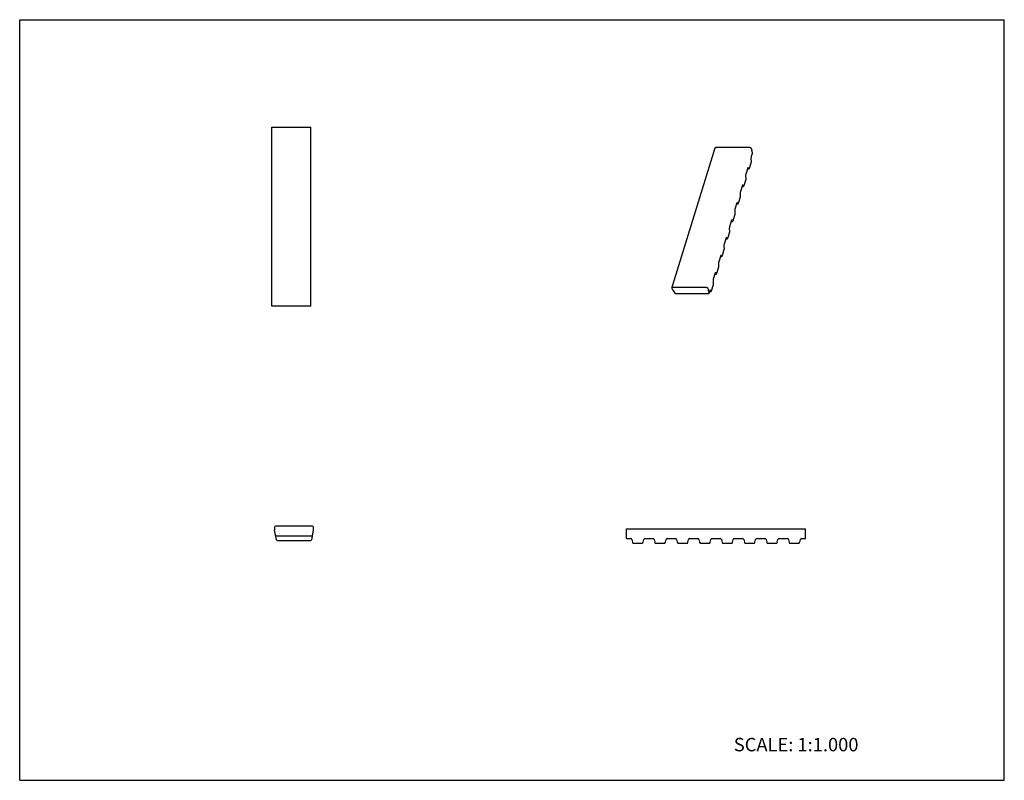
# Model space of a CAD drawing. Units: inches. Extents: x 0 to 22, y 0 to 17.
import ezdxf

# ---------------------------------------------------------------- set-up
doc = ezdxf.new("R2010")
doc.units = ezdxf.units.IN
doc.header["$LTSCALE"] = 1.21
doc.header["$MEASUREMENT"] = 0
doc.layers.get('0').update_dxf_attribs({"linetype": 'CONTINUOUS'})
doc.styles.get("Standard").update_dxf_attribs({"font": 'txt', "width": 0.8})

msp = doc.modelspace()

# ---------------------------------------------------------------- linework, layer by layer
at = {"color": 7, "linetype": 'CONTINUOUS'}
for p, q in [((0, 0), (0, 17)), ((0, 17), (22, 17)), ((22, 0), (22, 17)), ((5.633, 10.6), (5.633, 14.6)), ((5.633, 14.6), (6.508, 14.6)), ((6.508, 10.6), (6.508, 14.6)), ((14.568, 11.003), (15.536, 14.137)), ((16.312, 14.145), (15.552, 14.145)), ((16.357, 14.1), (16.343, 14.129)), ((16.375, 14.023), (16.361, 14.088)), ((16.351, 13.839), (16.346, 13.892)), ((16.352, 13.947), (16.374, 14.018)), ((16.375, 14.023), (16.374, 14.018)), ((16.231, 13.555), (16.275, 13.698)), ((16.265, 13.665), (16.281, 13.665)), ((16.279, 13.706), (16.279, 13.707)), ((16.305, 13.682), (16.306, 13.684)), ((16.306, 13.684), (16.35, 13.826)), ((16.351, 13.834), (16.351, 13.839)), ((16.185, 13.292), (16.229, 13.435)), ((16.23, 13.447), (16.225, 13.5)), ((16.23, 13.443), (16.23, 13.447)), ((16.11, 13.164), (16.154, 13.306)), ((16.144, 13.274), (16.16, 13.274)), ((16.158, 13.314), (16.158, 13.315)), ((16.184, 13.291), (16.185, 13.292)), ((16.064, 12.901), (16.108, 13.043)), ((16.109, 13.055), (16.104, 13.108)), ((16.109, 13.051), (16.109, 13.055)), ((15.989, 12.772), (16.033, 12.915)), ((16.023, 12.882), (16.039, 12.882)), ((16.037, 12.923), (16.037, 12.923)), ((16.063, 12.899), (16.064, 12.901)), ((15.943, 12.509), (15.987, 12.651)), ((15.988, 12.664), (15.983, 12.717)), ((15.988, 12.659), (15.988, 12.664)), ((15.867, 12.272), (15.862, 12.325)), ((15.868, 12.38), (15.912, 12.523)), ((15.902, 12.49), (15.918, 12.49)), ((15.916, 12.531), (15.916, 12.532)), ((15.942, 12.507), (15.943, 12.509)), ((15.747, 11.989), (15.791, 12.131)), ((15.795, 12.139), (15.795, 12.14)), ((15.821, 12.117), (15.865, 12.26)), ((15.821, 12.116), (15.821, 12.117)), ((15.867, 12.268), (15.867, 12.272)), ((15.746, 11.88), (15.741, 11.933)), ((15.746, 11.876), (15.746, 11.88)), ((15.781, 12.099), (15.797, 12.099)), ((15.626, 11.597), (15.67, 11.74)), ((15.66, 11.707), (15.676, 11.707)), ((15.673, 11.748), (15.674, 11.748)), ((15.7, 11.726), (15.744, 11.868)), ((15.7, 11.724), (15.7, 11.726)), ((15.579, 11.334), (15.623, 11.476)), ((15.625, 11.489), (15.62, 11.542)), ((15.625, 11.484), (15.625, 11.489)), ((15.505, 11.205), (15.549, 11.348)), ((15.539, 11.315), (15.555, 11.315)), ((15.552, 11.356), (15.553, 11.357)), ((15.579, 11.332), (15.579, 11.334)), ((15.344, 11.011), (14.584, 11.011)), ((15.458, 10.942), (15.502, 11.085)), ((15.504, 11.097), (15.499, 11.15)), ((15.504, 11.093), (15.504, 11.097)), ((14.569, 10.996), (14.583, 10.967)), ((14.591, 10.955), (14.642, 10.889)), ((14.67, 10.877), (15.39, 10.877)), ((15.389, 10.967), (15.375, 10.996)), ((15.406, 10.889), (15.393, 10.955)), ((15.406, 10.885), (15.428, 10.956)), ((15.406, 10.885), (15.406, 10.889)), ((15.418, 10.924), (15.434, 10.924)), ((15.431, 10.964), (15.432, 10.965)), ((15.458, 10.941), (15.458, 10.942)), ((6.508, 10.6), (5.633, 10.6)), ((5.693, 5.658), (5.693, 5.611)), ((5.736, 5.378), (5.695, 5.592)), ((6.543, 5.683), (5.718, 5.683)), ((6.524, 5.378), (6.566, 5.592)), ((6.568, 5.611), (6.568, 5.658)), ((13.56, 5.406), (13.56, 5.623)), ((13.56, 5.623), (17.56, 5.623)), ((17.56, 5.406), (17.56, 5.623)), ((5.74, 5.466), (6.521, 5.466)), ((5.761, 5.358), (6.5, 5.358)), ((13.56, 5.406), (13.651, 5.406)), ((13.678, 5.385), (13.693, 5.319)), ((13.719, 5.298), (13.901, 5.298)), ((13.928, 5.319), (13.943, 5.385)), ((13.969, 5.406), (14.151, 5.406)), ((14.178, 5.385), (14.193, 5.319)), ((14.219, 5.298), (14.401, 5.298)), ((14.428, 5.319), (14.443, 5.385)), ((14.469, 5.406), (14.651, 5.406)), ((14.678, 5.385), (14.693, 5.319)), ((14.719, 5.298), (14.901, 5.298)), ((14.928, 5.319), (14.943, 5.385)), ((14.969, 5.406), (15.151, 5.406)), ((15.178, 5.385), (15.193, 5.319)), ((15.219, 5.298), (15.401, 5.298)), ((15.428, 5.319), (15.443, 5.385)), ((15.469, 5.406), (15.651, 5.406)), ((15.678, 5.385), (15.693, 5.319)), ((15.719, 5.298), (15.901, 5.298)), ((15.928, 5.319), (15.943, 5.385)), ((15.969, 5.406), (16.151, 5.406)), ((16.178, 5.385), (16.193, 5.319)), ((16.219, 5.298), (16.401, 5.298)), ((16.428, 5.319), (16.443, 5.385)), ((16.469, 5.406), (16.651, 5.406)), ((16.678, 5.385), (16.693, 5.319)), ((16.719, 5.298), (16.901, 5.298)), ((16.928, 5.319), (16.943, 5.385)), ((16.969, 5.406), (17.151, 5.406)), ((17.178, 5.385), (17.193, 5.319)), ((17.219, 5.298), (17.401, 5.298)), ((17.428, 5.319), (17.443, 5.385)), ((17.469, 5.406), (17.56, 5.406)), ((0, 0), (22, 0))]:
    msp.add_line(p, q, dxfattribs=at)
for points in [[(16.346, 13.892), (16.346, 13.893), (16.346, 13.902), (16.346, 13.913), (16.348, 13.925), (16.35, 13.936), (16.352, 13.945), (16.352, 13.947)], [(16.275, 13.698), (16.277, 13.703), (16.279, 13.706)], [(16.281, 13.665), (16.288, 13.666), (16.294, 13.669), (16.299, 13.673), (16.303, 13.677), (16.305, 13.682)], [(16.35, 13.826), (16.351, 13.83), (16.351, 13.834)], [(16.225, 13.5), (16.225, 13.501), (16.225, 13.51), (16.225, 13.521), (16.227, 13.533), (16.229, 13.544), (16.231, 13.553), (16.231, 13.555)], [(16.229, 13.435), (16.229, 13.438), (16.23, 13.443)], [(16.154, 13.306), (16.156, 13.312), (16.158, 13.314)], [(16.16, 13.274), (16.167, 13.275), (16.173, 13.277), (16.178, 13.281), (16.182, 13.286), (16.184, 13.291)], [(16.104, 13.108), (16.104, 13.11), (16.104, 13.119), (16.104, 13.13), (16.106, 13.141), (16.108, 13.152), (16.11, 13.162), (16.11, 13.164)], [(16.108, 13.043), (16.108, 13.047), (16.109, 13.051)], [(15.983, 12.717), (15.983, 12.718), (15.983, 12.727), (15.983, 12.738), (15.985, 12.75), (15.987, 12.761), (15.989, 12.77), (15.989, 12.772)], [(16.033, 12.915), (16.035, 12.92), (16.037, 12.923)], [(16.039, 12.882), (16.046, 12.883), (16.052, 12.886), (16.057, 12.89), (16.061, 12.894), (16.063, 12.899)], [(15.987, 12.651), (15.987, 12.655), (15.988, 12.659)], [(15.862, 12.325), (15.862, 12.326), (15.862, 12.335), (15.862, 12.346), (15.864, 12.358), (15.865, 12.369), (15.868, 12.378), (15.868, 12.38)], [(15.912, 12.523), (15.914, 12.528), (15.916, 12.531)], [(15.918, 12.49), (15.925, 12.491), (15.931, 12.494), (15.936, 12.498), (15.94, 12.502), (15.942, 12.507)], [(15.791, 12.131), (15.793, 12.137), (15.795, 12.139)], [(15.797, 12.099), (15.804, 12.1), (15.81, 12.102), (15.815, 12.106), (15.819, 12.111), (15.821, 12.116)], [(15.865, 12.26), (15.866, 12.263), (15.867, 12.268)], [(15.741, 11.933), (15.741, 11.935), (15.741, 11.944), (15.741, 11.955), (15.743, 11.966), (15.744, 11.978), (15.747, 11.987), (15.747, 11.989)], [(15.67, 11.74), (15.672, 11.745), (15.673, 11.748)], [(15.676, 11.707), (15.683, 11.708), (15.689, 11.711), (15.694, 11.715), (15.698, 11.719), (15.7, 11.724)], [(15.744, 11.868), (15.745, 11.872), (15.746, 11.876)], [(15.62, 11.542), (15.62, 11.543), (15.62, 11.552), (15.62, 11.563), (15.621, 11.575), (15.623, 11.586), (15.626, 11.595), (15.626, 11.597)], [(15.623, 11.476), (15.624, 11.48), (15.625, 11.484)], [(15.549, 11.348), (15.551, 11.353), (15.552, 11.356)], [(15.555, 11.315), (15.562, 11.316), (15.568, 11.319), (15.573, 11.323), (15.576, 11.327), (15.579, 11.332)], [(15.499, 11.15), (15.499, 11.151), (15.499, 11.16), (15.499, 11.171), (15.5, 11.183), (15.502, 11.194), (15.505, 11.203), (15.505, 11.205)], [(15.502, 11.085), (15.503, 11.088), (15.504, 11.093)], [(15.428, 10.956), (15.43, 10.962), (15.431, 10.964)], [(15.434, 10.924), (15.441, 10.925), (15.447, 10.927), (15.452, 10.931), (15.455, 10.936), (15.458, 10.941)]]:
    msp.add_lwpolyline(points, dxfattribs=at)
for centre, radius, start, end in [((5.718, 5.658), 0.025, 90, 180), ((5.793, 5.611), 0.1, 180, 191), ((6.543, 5.658), 0.025, 0, 90), ((6.468, 5.611), 0.1, 349, 360), ((5.74, 5.491), 0.025, 191, 270), ((5.761, 5.383), 0.025, 191, 270), ((6.5, 5.383), 0.025, 270, 349), ((6.521, 5.491), 0.025, 270, 349), ((13.651, 5.379), 0.0271, 13, 90), ((13.719, 5.325), 0.0271, 193, 270), ((13.901, 5.325), 0.0271, 270, 347), ((13.969, 5.379), 0.0271, 90, 167), ((14.151, 5.379), 0.0271, 13, 90), ((14.219, 5.325), 0.0271, 193, 270), ((14.401, 5.325), 0.0271, 270, 347), ((14.469, 5.379), 0.0271, 90, 167), ((14.651, 5.379), 0.0271, 13, 90), ((14.719, 5.325), 0.0271, 193, 270), ((14.901, 5.325), 0.0271, 270, 347), ((14.969, 5.379), 0.0271, 90, 167), ((15.151, 5.379), 0.0271, 13, 90), ((15.219, 5.325), 0.0271, 193, 270), ((15.401, 5.325), 0.0271, 270, 347), ((15.469, 5.379), 0.0271, 90, 167), ((15.651, 5.379), 0.0271, 13, 90), ((15.719, 5.325), 0.0271, 193, 270), ((15.901, 5.325), 0.0271, 270, 347), ((15.969, 5.379), 0.0271, 90, 167), ((16.151, 5.379), 0.0271, 13, 90), ((16.219, 5.325), 0.0271, 193, 270), ((16.401, 5.325), 0.0271, 270, 347), ((16.469, 5.379), 0.0271, 90, 167), ((16.651, 5.379), 0.0271, 13, 90), ((16.719, 5.325), 0.0271, 193, 270), ((16.901, 5.325), 0.0271, 270, 347), ((16.969, 5.379), 0.0271, 90, 167), ((17.151, 5.379), 0.0271, 13, 90), ((17.219, 5.325), 0.0271, 193, 270), ((17.401, 5.325), 0.0271, 270, 347), ((17.469, 5.379), 0.0271, 90, 167)]:
    msp.add_arc(centre, radius, start, end, dxfattribs=at)
for points, knots in [([(15.536, 14.137), (15.536, 14.137), (15.537, 14.138), (15.538, 14.14), (15.54, 14.142), (15.542, 14.143), (15.544, 14.144), (15.547, 14.144), (15.549, 14.145), (15.551, 14.145), (15.552, 14.145)], [0, 0, 0, 0, 0.099646, 0.202872, 0.312595, 0.430858, 0.558817, 0.696832, 0.844399, 1, 1, 1, 1]), ([(16.312, 14.145), (16.314, 14.145), (16.317, 14.145), (16.322, 14.144), (16.326, 14.142), (16.331, 14.14), (16.335, 14.138), (16.338, 14.135), (16.341, 14.132), (16.342, 14.13), (16.343, 14.129)], [0, 0, 0, 0, 0.129568, 0.264575, 0.401266, 0.536272, 0.666216, 0.788102, 0.899815, 1, 1, 1, 1]), ([(16.357, 14.1), (16.358, 14.098), (16.36, 14.094), (16.361, 14.09), (16.361, 14.088)], [0, 0, 0, 0, 0.513408, 1, 1, 1, 1]), ([(14.584, 11.011), (14.583, 11.011), (14.581, 11.011), (14.578, 11.011), (14.576, 11.01), (14.574, 11.009), (14.572, 11.008), (14.57, 11.007), (14.569, 11.005), (14.568, 11.004), (14.568, 11.003)], [0, 0, 0, 0, 0.155601, 0.303168, 0.441183, 0.569142, 0.687405, 0.797128, 0.900354, 1, 1, 1, 1]), ([(14.568, 11.003), (14.568, 11.003), (14.568, 11.002), (14.568, 11), (14.568, 10.998), (14.568, 10.997), (14.569, 10.996)], [0, 0, 0, 0, 0.233696, 0.474729, 0.728955, 1, 1, 1, 1]), ([(15.375, 10.996), (15.374, 10.997), (15.373, 10.999), (15.37, 11.002), (15.367, 11.005), (15.363, 11.007), (15.358, 11.009), (15.354, 11.01), (15.349, 11.011), (15.346, 11.011), (15.344, 11.011)], [0, 0, 0, 0, 0.100185, 0.211898, 0.333784, 0.463728, 0.598734, 0.735425, 0.870432, 1, 1, 1, 1]), ([(14.583, 10.967), (14.584, 10.966), (14.586, 10.962), (14.588, 10.958), (14.591, 10.955)], [0, 0, 0, 0, 0.239765, 1, 1, 1, 1]), ([(14.642, 10.889), (14.642, 10.888), (14.644, 10.887), (14.647, 10.884), (14.65, 10.882), (14.654, 10.88), (14.658, 10.879), (14.662, 10.878), (14.666, 10.877), (14.669, 10.877), (14.67, 10.877)], [0, 0, 0, 0, 0.107585, 0.224457, 0.348708, 0.47823, 0.610708, 0.743639, 0.874396, 1, 1, 1, 1]), ([(15.393, 10.955), (15.393, 10.957), (15.392, 10.961), (15.39, 10.965), (15.389, 10.967)], [0, 0, 0, 0, 0.486592, 1, 1, 1, 1]), ([(15.39, 10.877), (15.391, 10.877), (15.393, 10.877), (15.397, 10.877), (15.4, 10.878), (15.403, 10.88), (15.404, 10.882), (15.405, 10.883), (15.406, 10.884), (15.406, 10.885)], [0, 0, 0, 0, 0.155587, 0.303233, 0.568864, 0.687185, 0.796911, 0.900186, 1, 1, 1, 1])]:
    msp.add_open_spline(points, degree=3, knots=knots, dxfattribs=at)

# ---------------------------------------------------------------- texts
at = {"color": 7, "linetype": 'CONTINUOUS', "insert": (15.956, 0.948), "char_height": 0.3, "width": 3.36, "attachment_point": 1, "line_spacing_factor": 0.9}
msp.add_mtext('SCALE: 1:1.000', dxfattribs=at)

doc.saveas('drawing.dxf')
